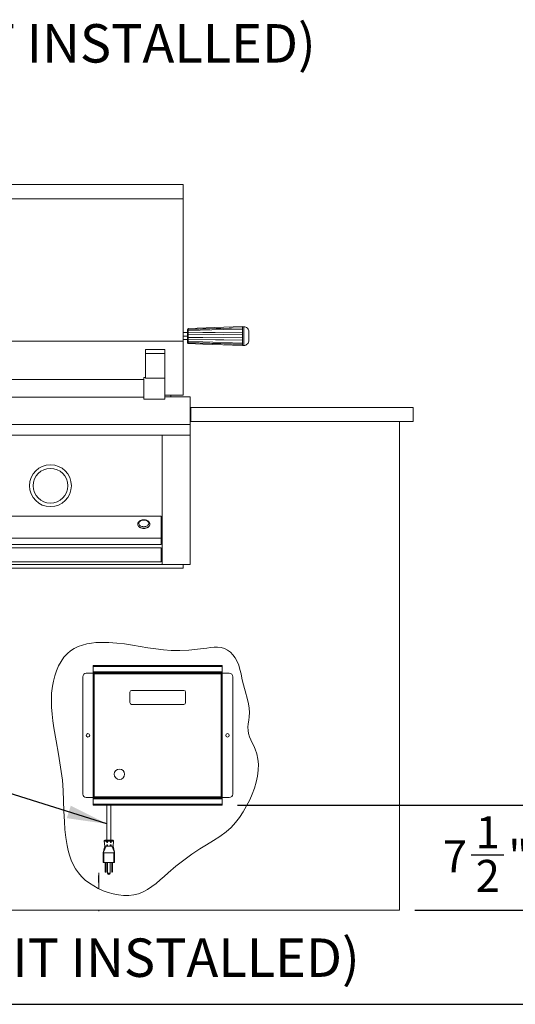
# Paper-space layout 'Sheet2' of a CAD drawing. Units: inches. Extents: x 8 to 234, y 8 to 179.
# Drawn here: x 128 to 163, y 8 to 79 of the extents above; entities that cross this region are included whole.
import ezdxf

# ---------------------------------------------------------------- set-up
doc = ezdxf.new("R2010")
doc.units = ezdxf.units.IN
doc.header["$MEASUREMENT"] = 0
doc.layers.add('DEFAULT', color=179, linetype='Continuous')
doc.styles.add('SLDTEXTSTYLE0', font='ARIALBD.TTF', dxfattribs={"width": 0.948})
doc.styles.add('SLDTEXTSTYLE1', font='ARIAL.TTF', dxfattribs={"width": 0.948})
doc.styles.get("Standard").update_dxf_attribs({"font": 'ARIAL.TTF'})
doc.dimstyles.new('SLDDIMSTYLE4', dxfattribs={"dimtxt": 2.224528, "dimasz": 2.86, "dimexe": 0, "dimexo": 0.0625, "dimgap": 0.556132, "dimtad": 0, "dimtih": 1, "dimtoh": 1, "dimdec": 6, "dimlfac": 1.571429, "dimrnd": 1e-09, "dimzin": 12, "dimdsep": 46, "dimlunit": 5, "dimtxsty": 'SLDTEXTSTYLE1', "dimsah": 1, "dimcen": 0.09, "dimadec": 0, "dimazin": 3, "dimtfac": 1, "dimtdec": 3, "dimtmove": 0, "dimatfit": 0, "dimfxl": 1, "dimfrac": 2, "dimtolj": 1, "dimtzin": 12, "dimarcsym": 0})
doc.dimstyles.new('SLDDIMSTYLE7', dxfattribs={"dimtxt": 0.18, "dimasz": 2.86, "dimexe": 0, "dimexo": 0.0625, "dimgap": 0, "dimtad": 0, "dimtih": 1, "dimtoh": 1, "dimdec": 0, "dimrnd": 1e-09, "dimzin": 0, "dimdsep": 46, "dimlunit": 5, "dimtxsty": 'Standard', "dimsah": 1, "dimcen": 0.09, "dimadec": 0, "dimazin": 0, "dimtfac": 2.86, "dimtdec": 0, "dimtofl": 0, "dimtmove": 0, "dimatfit": 3, "dimfxl": 1, "dimfrac": 2, "dimtolj": 1, "dimtzin": 0, "dimarcsym": 0})

# ---------------------------------------------------------------- blocks, each defined once
blk = doc.blocks.new('_D_28')
at = {"layer": 'DEFAULT', "color": 7, "ltscale": 22}
for p, q in [((164.485, 22.568), (164.485, 28.068)), ((143.241, 22.568), (166.135, 22.568)), ((159.968, 19.016), (162.314, 19.016)), ((155.928, 15.047), (166.135, 15.047)), ((164.485, 15.047), (164.485, 9.547))]:
    blk.add_line(p, q, dxfattribs=at)
for points in [[(164.485, 22.568), (164.925, 25.428), (164.045, 25.428)], [(164.485, 15.047), (164.045, 12.187), (164.925, 12.187)]]:
    blk.add_solid(points, dxfattribs=at)
at = {"layer": 'DEFAULT', "color": 7, "ltscale": 22, "attachment_point": 1, "style": 'SLDTEXTSTYLE1'}
for s, insert, char_height in [('1', (160.292, 21.776), 2.292), ('7', (157.945, 20.053), 2.292), ('"', (162.639, 20.053), 2.292), (' MIN.', (163.726, 20.053), 2.2917), ('2', (160.292, 18.655), 2.292)]:
    blk.add_mtext(s, dxfattribs=dict(at, insert=insert, char_height=char_height))

psp = doc.layouts.new('Sheet2')

# ---------------------------------------------------------------- linework, layer by layer
at = {"color": 7, "linetype": 'Continuous', "lineweight": 15, "ltscale": 22}
for p, q in [((139.32832998, 67.00127729), (110.32832998, 67.00127729)), ((139.32832998, 67.00127729), (139.32832998, 65.96812168)), ((139.32832998, 65.96812168), (110.32832998, 65.96812168)), ((139.32832998, 65.96812168), (139.32832998, 55.79427729)), ((139.64382998, 56.39990704), (139.32832998, 56.39990704)), ((139.70288509, 56.61897427), (143.58083785, 56.73654483)), ((139.70288509, 56.68946747), (139.70288509, 56.6327029)), ((139.70288509, 56.67381746), (139.70288549, 56.67943459)), ((139.70288509, 56.61897427), (139.70288509, 56.6327029)), ((139.70288509, 56.52854467), (139.70288509, 56.61897427)), ((139.70288509, 56.54013829), (139.70288509, 56.39152672)), ((139.70288509, 56.38496335), (143.58083785, 56.43036648)), ((139.70288509, 56.38496335), (139.70288509, 56.39152672)), ((143.58083785, 56.74512141), (143.58083785, 56.82842439)), ((143.67926305, 56.82313538), (143.58083785, 56.82313538)), ((143.58083785, 56.73654483), (143.58083785, 56.74512141)), ((143.58083785, 56.73654483), (143.58083785, 56.64531401)), ((143.58083785, 56.43446677), (143.58083785, 56.6525568)), ((143.58083785, 56.43036648), (143.58083785, 56.43446677)), ((143.58083785, 56.43036648), (143.58083785, 56.28275191)), ((144.05327879, 55.85069444), (144.05327879, 56.44911963)), ((139.32832998, 55.79427729), (126.48182998, 55.79427729)), ((139.64382998, 56.14990704), (139.32832998, 56.14990704)), ((139.64382998, 55.89990704), (139.32832998, 55.89990704)), ((139.32832998, 55.79427729), (139.32832998, 51.91251965)), ((139.70288509, 56.23864517), (139.70288509, 56.38496335)), ((139.70288509, 56.24175404), (139.70288509, 56.05806003)), ((139.70288509, 55.91485073), (139.70288509, 56.0611689)), ((143.58083785, 55.86944759), (139.70288509, 55.91485073)), ((139.70288509, 55.90828735), (139.70288509, 55.91485073)), ((139.70288509, 55.90828735), (139.70288509, 55.75967578)), ((139.70288509, 55.6808398), (139.70288509, 55.7712694)), ((143.58083785, 56.01511998), (143.58083785, 56.28469409)), ((143.58083785, 56.01706216), (143.58083785, 55.86944759)), ((143.58083785, 55.86944759), (143.58083785, 55.8653473)), ((143.58083785, 55.64725727), (143.58083785, 55.8653473)), ((136.64282998, 55.19602192), (138.01532998, 55.19602192)), ((136.64282998, 55.19602192), (136.64282998, 54.90134916)), ((138.01532998, 55.19602192), (138.01532998, 54.90134916)), ((143.58083785, 55.56326924), (139.70288509, 55.6808398)), ((139.70288509, 55.66711118), (139.70288509, 55.6808398)), ((139.70288509, 55.66711118), (139.70288509, 55.61034661)), ((139.70288549, 55.62037948), (139.70288509, 55.62599661)), ((143.58083785, 55.65450006), (143.58083785, 55.56326924)), ((143.58083785, 55.56326924), (143.58083785, 55.55469266)), ((143.58083785, 55.47138968), (143.58083785, 55.55469266)), ((143.58083785, 55.47667869), (143.67926305, 55.47667869)), ((136.64282998, 54.90134916), (136.64282998, 53.14793327)), ((136.64282998, 54.90134916), (138.01532998, 54.90134916)), ((138.01532998, 54.90134916), (138.01532998, 53.14793327)), ((136.51782998, 53.03927824), (113.13882998, 53.03927824)), ((136.64282998, 53.19577824), (136.51782998, 53.19577824)), ((136.51782998, 52.41427824), (136.51782998, 53.19577824)), ((136.64282998, 53.14793327), (138.01532998, 53.14793327)), ((138.01532998, 53.14793327), (138.01532998, 51.63277824)), ((136.51782998, 51.63277824), (136.51782998, 52.41427824)), ((113.13882998, 51.78927824), (136.51782998, 51.78927824)), ((136.51782998, 51.63277824), (138.01532998, 51.63277824)), ((139.32832998, 51.91251965), (138.01532998, 51.91251965)), ((139.82832998, 51.79692578), (138.01532998, 51.79692578)), ((138.45332998, 51.91251965), (138.45332998, 51.79692578)), ((139.82832998, 51.79692578), (139.82832998, 49.818152)), ((139.89082998, 51.04692578), (139.82832998, 51.04692578)), ((139.89082998, 50.04692578), (139.89082998, 51.04692578)), ((139.89082998, 51.04692578), (155.82832998, 51.04692578)), ((155.82832998, 51.04692578), (155.82832998, 50.04692578)), ((139.82832998, 50.04692578), (139.89082998, 50.04692578)), ((139.89082998, 50.04692578), (155.82832998, 50.04692578)), ((154.82832998, 50.04692578), (154.82832998, 15.04692578)), ((139.82832998, 49.818152), (109.82832998, 49.818152)), ((139.82832998, 49.818152), (139.82832998, 49.04692578)), ((139.82832998, 49.04692578), (109.82832998, 49.04692578)), ((137.82832998, 49.04692578), (137.82832998, 39.79692578)), ((139.82832998, 49.04692578), (139.82832998, 39.79692578)), ((137.76582998, 43.27005263), (111.89082998, 43.27005263)), ((137.76582998, 41.6946333), (137.76582998, 43.27005263)), ((136.08275911, 42.68297771), (136.08275911, 42.66842114)), ((136.94890084, 42.66842114), (136.94890084, 42.68297771)), ((137.76582998, 41.6946333), (111.89082998, 41.6946333)), ((137.76582998, 41.23205469), (137.76582998, 41.6946333)), ((137.76582998, 41.23205469), (111.89082998, 41.23205469)), ((137.76582998, 40.98442578), (111.89082998, 40.98442578)), ((137.76582998, 40.98442578), (137.76582998, 39.98442578)), ((139.32832998, 39.54692578), (110.32832998, 39.54692578)), ((137.82832998, 39.79692578), (111.82832998, 39.79692578)), ((137.76582998, 39.98442578), (126.82832998, 39.98442578)), ((139.82832998, 39.79692578), (137.82832998, 39.79692578)), ((139.32832998, 39.79692578), (139.32832998, 39.54692578)), ((142.14072998, 32.56752578), (132.89072998, 32.56752578)), ((132.89072998, 32.49692578), (132.89072998, 32.56752578)), ((142.14072998, 32.49692578), (132.89072998, 32.49692578)), ((132.89072998, 32.11912578), (132.89072998, 32.49692578)), ((133.49322998, 32.57812578), (134.00822995, 32.57812578)), ((133.52775305, 32.57875078), (133.52775305, 32.57812578)), ((133.53775552, 32.57875078), (133.53775552, 32.57812578)), ((133.56320689, 32.57812578), (133.56320689, 32.57875078)), ((133.56907574, 32.57875078), (133.56907574, 32.57812578)), ((133.59592886, 32.57812578), (133.59592886, 32.57875078)), ((133.63312549, 32.57812578), (133.63312549, 32.57875078)), ((133.71129698, 32.57812578), (133.71129698, 32.57875078)), ((133.90113073, 32.57875078), (133.90113073, 32.57812578)), ((133.92733203, 32.57875078), (133.92733203, 32.57812578)), ((133.96210213, 32.57812578), (133.96210213, 32.57875078)), ((134.38322998, 32.57812578), (134.89822995, 32.57812578)), ((134.41775305, 32.57875078), (134.41775305, 32.57812578)), ((134.42775552, 32.57875078), (134.42775552, 32.57812578)), ((134.45320689, 32.57812578), (134.45320689, 32.57875078)), ((134.45907574, 32.57875078), (134.45907574, 32.57812578)), ((134.48592886, 32.57812578), (134.48592886, 32.57875078)), ((134.52312549, 32.57812578), (134.52312549, 32.57875078)), ((134.60129698, 32.57812578), (134.60129698, 32.57875078)), ((134.79113073, 32.57875078), (134.79113073, 32.57812578)), ((134.81733203, 32.57875078), (134.81733203, 32.57812578)), ((134.85210213, 32.57812578), (134.85210213, 32.57875078)), ((142.14072998, 32.49692578), (142.14072998, 32.56752578)), ((142.14072998, 32.11912578), (142.14072998, 32.49692578)), ((132.14072998, 31.76752578), (132.14072998, 23.36752578)), ((132.89072998, 32.01752578), (132.39072998, 32.01752578)), ((142.14072998, 32.11912578), (132.89072998, 32.11912578)), ((132.89072998, 32.04852578), (132.89072998, 32.11912578)), ((142.14072998, 32.04852578), (132.89072998, 32.04852578)), ((132.89072998, 32.01752578), (132.89072998, 32.04852578)), ((132.89112998, 31.96692578), (132.89112998, 23.16812578)), ((132.96172998, 31.96692578), (132.89112998, 31.96692578)), ((132.96880104, 32.03752578), (132.96172998, 31.96692578)), ((132.96172998, 32.03752578), (132.96172998, 31.99792578)), ((132.96172998, 32.03752578), (132.96880104, 32.03752578)), ((132.96172998, 31.99792578), (132.96483484, 31.99792578)), ((132.96172998, 31.96692578), (132.96172998, 23.16812578)), ((142.06972998, 31.96692578), (132.96172998, 31.96692578)), ((142.06265891, 32.03752578), (132.96880104, 32.03752578)), ((133.06778272, 32.04852578), (133.06778272, 32.04754398)), ((133.53172998, 32.04852578), (133.53172998, 32.03752578)), ((133.68771117, 32.04852578), (133.66919691, 32.03752578)), ((133.74073108, 32.03752578), (133.73841999, 32.04852578)), ((133.85572998, 32.03752578), (133.85572998, 32.04852578)), ((134.02572998, 32.03752578), (134.02572998, 32.04852578)), ((134.36572998, 32.03752578), (134.36572998, 32.04852578)), ((134.53572998, 32.03752578), (134.53572998, 32.04852578)), ((134.65303997, 32.04852578), (134.65072887, 32.03752578)), ((134.72226304, 32.03752578), (134.70374878, 32.04852578)), ((134.85972998, 32.04852578), (134.85972998, 32.03752578)), ((136.93355076, 32.03752578), (136.93274215, 32.04852578)), ((136.98011372, 32.04852578), (136.98092233, 32.03752578)), ((137.07576935, 32.04481869), (136.99702919, 32.04481869)), ((136.99702919, 32.03752578), (136.99702919, 32.04481869)), ((137.03639927, 32.04852578), (137.03639927, 32.04481869)), ((137.07576935, 32.04481869), (137.07576935, 32.03752578)), ((137.70569061, 32.03752578), (137.70569061, 32.04481869)), ((137.78443076, 32.04481869), (137.70569061, 32.04481869)), ((137.74506068, 32.04481869), (137.74506068, 32.04852578)), ((137.78443076, 32.03752578), (137.78443076, 32.04481869)), ((137.80053762, 32.03752578), (137.80134623, 32.04852578)), ((137.8487178, 32.04852578), (137.84790919, 32.03752578)), ((138.2508736, 32.03752578), (138.25006499, 32.04852578)), ((138.29743655, 32.04852578), (138.29824517, 32.03752578)), ((138.31435202, 32.03752578), (138.31435202, 32.04481869)), ((138.39309218, 32.04481869), (138.31435202, 32.04481869)), ((138.3537221, 32.04852578), (138.3537221, 32.04481869)), ((138.39309218, 32.04481869), (138.39309218, 32.03752578)), ((139.18836777, 32.03752578), (139.18836777, 32.04481869)), ((139.26710793, 32.04481869), (139.18836777, 32.04481869)), ((139.22773785, 32.04481869), (139.22773785, 32.04852578)), ((139.26710793, 32.03752578), (139.26710793, 32.04481869)), ((139.28321479, 32.03752578), (139.2840234, 32.04852578)), ((139.33139497, 32.04852578), (139.33058636, 32.03752578)), ((139.82583923, 32.04852578), (139.83528272, 32.04298464)), ((139.83528272, 32.04366641), (139.83528272, 32.03752578)), ((139.85174382, 32.04852578), (139.84068581, 32.04645911)), ((139.97780698, 32.04207956), (139.96676302, 32.04852578)), ((139.97872998, 32.03752578), (139.97872998, 32.04106225)), ((141.31272998, 32.04700593), (141.31272998, 32.04179759)), ((141.3134466, 32.04089698), (141.31921731, 32.03752578)), ((141.31447491, 32.04852578), (141.31345118, 32.04792751)), ((141.3151057, 32.04793802), (141.31386162, 32.04700593)), ((141.45617723, 32.03919343), (141.45617723, 32.04852578)), ((141.46018534, 32.03752578), (141.45617723, 32.03987761)), ((141.82022998, 32.04852578), (141.82022998, 32.04844197)), ((141.82138482, 32.04844197), (141.82266356, 32.04745022)), ((141.96367723, 32.0458378), (141.96367723, 32.04852578)), ((142.06265891, 32.03752578), (142.06972998, 31.96692578)), ((142.06972998, 32.03752578), (142.06265891, 32.03752578)), ((142.06972998, 31.99792578), (142.06662512, 31.99792578)), ((142.06972998, 32.03752578), (142.06972998, 31.99792578)), ((142.06972998, 31.96692578), (142.06972998, 23.16812578)), ((142.06972998, 31.96692578), (142.14032998, 31.96692578)), ((142.14032998, 31.96692578), (142.14032998, 23.16812578)), ((142.14072998, 32.04852578), (142.14072998, 32.11912578)), ((142.14072998, 32.01752578), (142.14072998, 32.04852578)), ((142.64072998, 32.01752578), (142.14072998, 32.01752578)), ((142.89072998, 23.36752578), (142.89072998, 31.76752578)), ((135.51572998, 30.66303365), (135.51572998, 29.91303365)), ((139.39072998, 30.78803365), (135.64072998, 30.78803365)), ((139.51572998, 29.91303365), (139.51572998, 30.66303365)), ((135.64072998, 29.78803365), (139.39072998, 29.78803365)), ((132.39072998, 23.11752578), (132.89072998, 23.11752578)), ((132.89072998, 23.08652578), (132.89072998, 23.11752578)), ((142.14072998, 23.08652578), (132.89072998, 23.08652578)), ((132.89072998, 23.01592578), (132.89072998, 23.08652578)), ((142.14072998, 23.01592578), (132.89072998, 23.01592578)), ((132.89072998, 22.63812578), (132.89072998, 23.01592578)), ((142.14072998, 22.63812578), (132.89072998, 22.63812578)), ((132.89072998, 22.56752578), (132.89072998, 22.63812578)), ((142.14072998, 22.56752578), (132.89072998, 22.56752578)), ((132.96172998, 23.16812578), (132.89112998, 23.16812578)), ((142.06972998, 23.16812578), (132.96172998, 23.16812578)), ((132.96880104, 23.09752578), (132.96172998, 23.16812578)), ((132.96172998, 23.09752578), (132.96172998, 23.13712578)), ((132.96172998, 23.13712578), (132.96483484, 23.13712578)), ((132.96172998, 23.09752578), (132.96880104, 23.09752578)), ((142.06265891, 23.09752578), (132.96880104, 23.09752578)), ((133.1290538, 23.08652578), (133.14788422, 23.08859245)), ((133.18867723, 23.09676591), (133.18867723, 23.09752578)), ((133.57772998, 23.09752578), (133.57772998, 23.08652578)), ((133.61811655, 23.08652578), (133.61811655, 23.09752578)), ((133.65424763, 23.08652578), (133.65424763, 23.09752578)), ((133.87072998, 22.56752578), (133.87072998, 20.05869766)), ((133.98989778, 23.08652578), (133.98989778, 23.09752578)), ((134.16072998, 20.05869766), (134.16072998, 22.56752578)), ((134.21614132, 23.08652578), (134.21614132, 23.09752578)), ((134.40072998, 23.08652578), (134.40072998, 23.09752578)), ((139.81272998, 23.0929028), (139.81272998, 23.08769447)), ((139.81981345, 23.09752578), (139.81345328, 23.09380959)), ((139.81346138, 23.08676661), (139.81387355, 23.08652578)), ((139.95513276, 23.09421395), (139.96077944, 23.09752578)), ((139.95617723, 23.08652578), (139.95617723, 23.09482654)), ((141.33528272, 23.08859245), (141.33528272, 23.08652578)), ((141.37708329, 23.08652578), (141.39572998, 23.08859245)), ((141.84278272, 23.08719496), (141.84278272, 23.08652578)), ((141.896622, 23.08652578), (141.91562729, 23.08859245)), ((142.06265891, 23.09752578), (142.06972998, 23.16812578)), ((142.06972998, 23.09752578), (142.06265891, 23.09752578)), ((142.06972998, 23.13712578), (142.06662512, 23.13712578)), ((142.06972998, 23.16812578), (142.14032998, 23.16812578)), ((142.06972998, 23.09752578), (142.06972998, 23.13712578)), ((142.14072998, 23.08652578), (142.14072998, 23.11752578)), ((142.14072998, 23.11752578), (142.64072998, 23.11752578)), ((142.14072998, 23.01592578), (142.14072998, 23.08652578)), ((142.14072998, 22.63812578), (142.14072998, 23.01592578)), ((142.14072998, 22.56752578), (142.14072998, 22.63812578)), ((134.34815697, 20.00433987), (133.68330298, 20.00433987)), ((133.71572999, 19.63369747), (133.68330298, 20.00433987)), ((134.34815697, 20.00433987), (134.31572996, 19.63369749)), ((133.60572998, 18.45869766), (133.60572998, 19.15869766)), ((133.62244816, 19.19794131), (133.80808466, 19.63369766)), ((133.65572998, 18.45869766), (133.65572998, 19.15869766)), ((134.37572998, 19.15869766), (133.65572998, 19.15869766)), ((134.40901179, 19.19794131), (134.22337536, 19.63369754)), ((134.37572998, 18.45869766), (134.37572998, 19.15869766)), ((134.42572998, 19.15869766), (134.40259252, 19.25461686)), ((134.42572998, 18.45869766), (134.42572998, 19.15869766)), ((133.65572998, 18.45869766), (133.60572998, 18.45869766)), ((134.37572998, 18.45869766), (133.65572998, 18.45869766)), ((133.75072998, 18.45869766), (133.75072998, 17.83369766)), ((133.81072998, 17.83369766), (133.81072998, 18.45869766)), ((133.92322998, 18.45869766), (133.92322998, 17.70119766)), ((134.10822998, 17.70119766), (134.10822998, 18.45869766)), ((134.22072998, 18.45869766), (134.22072998, 17.83369766)), ((134.28072998, 17.83369766), (134.28072998, 18.45869766)), ((134.42572998, 18.45869766), (134.37572998, 18.45869766)), ((133.28487552, 17.72648457), (133.29787552, 17.72648457)), ((133.28487552, 17.72648457), (133.28487552, 17.25276867)), ((133.29787552, 17.72648457), (133.29787552, 17.25276867)), ((133.75072998, 17.83369766), (133.81072998, 17.83369766)), ((133.75072998, 17.83369766), (133.75072998, 17.80869766)), ((133.75072998, 17.80869766), (133.77572998, 17.78369766)), ((133.78572998, 17.78369766), (133.77572998, 17.78369766)), ((133.81072998, 17.80869766), (133.78572998, 17.78369766)), ((133.81072998, 17.80869766), (133.81072998, 17.83369766)), ((133.92322998, 17.70119766), (134.01572998, 17.70119766)), ((134.01572998, 17.70119766), (134.10822998, 17.70119766)), ((134.01572998, 17.60869766), (134.01572998, 17.70119766)), ((134.22072998, 17.83369766), (134.28072998, 17.83369766)), ((134.22072998, 17.83369766), (134.22072998, 17.80869766)), ((134.24572998, 17.78369766), (134.22072998, 17.80869766)), ((134.24572998, 17.78369766), (134.25572998, 17.78369766)), ((134.28072998, 17.80869766), (134.25572998, 17.78369766)), ((134.28072998, 17.80869766), (134.28072998, 17.83369766)), ((133.28487552, 17.54148457), (133.27987552, 17.54148457)), ((133.27987552, 17.54148457), (133.27987552, 17.04148457)), ((133.27987552, 17.04148457), (133.28487552, 17.04148457)), ((133.28487552, 17.25276867), (133.29787552, 17.25276867)), ((133.28487552, 17.25276867), (133.28487552, 16.59460506)), ((133.30287552, 17.54148457), (133.29787552, 17.54148457)), ((133.29787552, 17.25276867), (133.29787552, 16.58872174)), ((133.29787552, 17.04148457), (133.30287552, 17.04148457)), ((133.30287552, 17.54148457), (133.30287552, 17.04148457)), ((94.82832998, 15.04692578), (154.82832998, 15.04692578)), ((133.28487552, 15.04692578), (133.28487552, 14.97648457)), ((133.28487552, 14.97648457), (133.29787552, 14.97648457)), ((133.29787552, 15.04692578), (133.29787552, 14.97648457))]:
    psp.add_line(p, q, dxfattribs=at)
at = {"color": 8, "linetype": 'Continuous', "lineweight": 15, "ltscale": 22}
for p, q in [((143.67926305, 56.82313538), (143.67926305, 55.47667869)), ((132.91249584, 32.01752578), (132.89072998, 32.01752578)), ((139.84068581, 32.04645911), (139.8374262, 32.04852578)), ((141.44939561, 32.04645911), (141.45257359, 32.04852578)), ((141.90880476, 32.04645911), (141.90913489, 32.04852578)), ((142.14072998, 32.01752578), (142.11896411, 32.01752578)), ((132.91249584, 23.11752578), (132.89072998, 23.11752578)), ((133.14788422, 23.08859245), (133.1490481, 23.08652578)), ((134.33380947, 23.08652578), (134.33380947, 23.09752578)), ((141.39572998, 23.08859245), (141.39572998, 23.08652578)), ((141.91562729, 23.08859245), (141.91636143, 23.08652578)), ((142.14072998, 23.11752578), (142.11896411, 23.11752578)), ((133.85483752, 19.93211886), (133.9090606, 19.94375322)), ((134.1223642, 19.94376077), (134.17662243, 19.93211883)), ((133.86284195, 19.70883633), (133.91705676, 19.72046892)), ((134.11436619, 19.72047686), (134.168618, 19.7088363))]:
    psp.add_line(p, q, dxfattribs=at)
at = {"color": 7, "linetype": 'Continuous', "lineweight": 30, "ltscale": 22}
psp.add_line((8.25, 8.31706854), (233.75, 8.31706854), dxfattribs=at)
at = {"color": 7, "linetype": 'Continuous', "lineweight": 15, "ltscale": 22, "flags": 128}
for points in [[(143.58083785, 56.82842439), (142.26238912, 56.78123733), (139.70288509, 56.68946747)], [(139.70288509, 56.6327029), (140.75536079, 56.66326081), (143.58083785, 56.74512141)], [(143.58083785, 56.6525568), (142.26238912, 56.61437783), (139.70288509, 56.54013829)], [(139.70288509, 56.39152672), (140.75536079, 56.40320337), (143.58083785, 56.43446677)], [(143.58083785, 56.28469409), (142.26238912, 56.27010627), (139.70288509, 56.24175404)], [(139.70288509, 56.05806003), (140.75536079, 56.04639534), (143.58083785, 56.01511998)], [(143.58083785, 55.8653473), (142.26238912, 55.87992269), (139.70288509, 55.90828735)], [(139.70288509, 55.75967578), (140.75536079, 55.72912526), (143.58083785, 55.64725727)], [(143.58083785, 55.55469266), (142.26238912, 55.59286395), (139.70288509, 55.66711118)], [(139.70288509, 55.61034661), (140.75536079, 55.57257952), (143.58083785, 55.47138968)], [(136.08275911, 42.66842114), (136.08667851, 42.62947768), (136.10395511, 42.5787698), (136.13446971, 42.53094339), (136.17724154, 42.48753563), (136.23089588, 42.44994168), (136.29370824, 42.41936983), (136.36365978, 42.39680271), (136.43850219, 42.38296562), (136.51582998, 42.3783033)], [(136.51582998, 42.50584805), (136.58690262, 42.51068974), (136.65506554, 42.52501657), (136.71752814, 42.54824201), (136.77173319, 42.5794152), (136.81546154, 42.61725991), (136.84692293, 42.66022678), (136.86482934, 42.70655673), (136.86844768, 42.75435301), (136.8576298, 42.80165884), (136.8328186, 42.84653751), (136.79502985, 42.88715168), (136.74581062, 42.9218386), (136.68717596, 42.94917818), (136.62152637, 42.96805115), (136.55154956, 42.97768484), (136.48011039, 42.97768484), (136.41013358, 42.96805115), (136.34448399, 42.94917818), (136.28584933, 42.9218386), (136.2366301, 42.88715168), (136.19884135, 42.84653751), (136.17403015, 42.80165884), (136.16321227, 42.75435301), (136.16683061, 42.70655673), (136.18473702, 42.66022678), (136.21619841, 42.61725991), (136.25992676, 42.5794152), (136.31413181, 42.54824201), (136.37659441, 42.52501657), (136.44475733, 42.51068974), (136.51582998, 42.50584805)], [(136.51582998, 42.3783033), (136.59315776, 42.38296562), (136.66800018, 42.39680271), (136.73795171, 42.41936983), (136.80076407, 42.44994168), (136.85441841, 42.48753563), (136.89719024, 42.53094339), (136.92770484, 42.5787698), (136.94498145, 42.62947768), (136.94890084, 42.66842114)], [(143.98625941, 27.92028612), (144.02652174, 27.69362189), (144.09614669, 27.47090517), (144.18628881, 27.25068224), (144.28810265, 27.03149941), (144.39274276, 26.81190294), (144.49136368, 26.59043913), (144.61453696, 26.23548849), (144.69122887, 25.87170186), (144.72492793, 25.50114885), (144.71585165, 25.07455823), (144.66172708, 24.6451119), (144.56812304, 24.21593854), (144.44060833, 23.7901668), (144.28475175, 23.37092535), (144.1061221, 22.96134284), (143.88572577, 22.51792696), (143.64609403, 22.09451462), (143.38382701, 21.69461467), (143.0951973, 21.32171009), (142.77647749, 20.97928385), (142.42493011, 20.66987217), (141.97564356, 20.34061284), (141.50217413, 20.03648159), (141.01892334, 19.74357045), (140.54025346, 19.44800187), (139.95066904, 19.05355418), (139.3796877, 18.63597033), (138.82174173, 18.19385801), (138.27126345, 17.72582491), (137.98377457, 17.47105675), (137.6943393, 17.21649778), (137.4004136, 16.9702132), (137.09945338, 16.7402683), (136.78891456, 16.53472841), (136.46625307, 16.36165884), (136.13789329, 16.23198744), (135.79406664, 16.14691937), (135.43745338, 16.10567619), (135.07213016, 16.10519484), (134.70217452, 16.14241085), (134.33166397, 16.21425973), (133.96467606, 16.317677), (133.6052883, 16.44959819), (133.25757823, 16.60695879), (132.92559665, 16.78683971), (132.61301962, 16.98835996), (132.32324713, 17.21214027), (132.0596727, 17.4588363), (131.82568976, 17.72910364), (131.62807909, 18.01544132), (131.45910984, 18.32170244), (131.31631843, 18.64493494), (131.19724126, 18.98218676), (131.09941473, 19.33050581), (131.02037523, 19.68694003), (130.92820225, 20.25634647), (130.86678745, 20.82710076), (130.82732352, 21.39213623), (130.79575179, 22.14073772), (130.77226903, 22.88250087), (130.7390943, 23.62013997), (130.67880088, 24.35633632), (130.55614368, 25.29352144), (130.40004683, 26.23129213), (130.23124465, 27.16990166), (130.07049812, 28.10960728), (129.99766709, 28.60253513), (129.93960354, 29.09645174), (129.90210129, 29.59181479), (129.89095415, 30.08908196), (129.91195594, 30.58871093), (129.97090049, 31.09115937), (130.04127031, 31.46020749), (130.1368449, 31.82851754), (130.25891914, 32.18975321), (130.40873992, 32.53725396), (130.58755415, 32.86435922), (130.79660873, 33.16440843), (131.03715055, 33.43074105), (131.27443404, 33.6308882), (131.53663435, 33.79713691), (131.82037568, 33.93136978), (132.1216175, 34.03647093), (132.43631927, 34.11532444), (132.76044046, 34.17081442), (133.08994053, 34.20582496), (133.42077896, 34.22324017), (134.00564127, 34.21915398), (134.57751145, 34.17916026), (135.14077824, 34.1121744), (135.69998863, 34.02706777), (136.25968954, 33.9327118), (136.81304629, 33.83970493), (137.36885519, 33.75519509), (137.92501058, 33.68802336), (138.47940687, 33.64703076), (139.10636595, 33.63988515), (139.73527805, 33.67076281), (140.37280375, 33.73303377), (141.02537893, 33.81952959), (141.28949729, 33.85315197), (141.55154262, 33.87484913), (141.80846651, 33.8758685), (142.05722054, 33.84745749), (142.29475628, 33.78086353), (142.51796012, 33.66890298), (142.72325793, 33.51547309), (142.90687723, 33.32924308), (143.06504479, 33.11890082), (143.1940958, 32.89307315), (143.31673169, 32.596883), (143.4082971, 32.29130592), (143.48290496, 31.9813258), (143.55168304, 31.67047055), (143.61985315, 31.35938742), (143.76939559, 30.7488549), (143.94301055, 30.13910196), (144.01804879, 29.83292201), (144.07111558, 29.52479798), (144.09161694, 29.21392355), (144.07171866, 28.89978537), (144.03774049, 28.6519416), (144.00283117, 28.40498268), (143.98100078, 28.16055029), (143.98625941, 27.92028612)]]:
    psp.add_lwpolyline(points, dxfattribs=at)
at = {"color": 8, "linetype": 'Continuous', "lineweight": 15, "ltscale": 22, "flags": 128}
for points in [[(136.51582998, 42.39285988), (136.43850219, 42.39752219), (136.36365978, 42.41135928), (136.29370824, 42.43392641), (136.23089588, 42.46449825), (136.17724154, 42.5020922), (136.13446971, 42.54549996), (136.10395511, 42.59332637), (136.08667851, 42.64403425), (136.08276127, 42.68389372)], [(136.94886229, 42.68684868), (136.94498145, 42.64403425), (136.92770484, 42.59332637), (136.89719024, 42.54549996), (136.85441841, 42.5020922), (136.80076407, 42.46449825), (136.73795171, 42.43392641), (136.66800018, 42.41135928), (136.59315776, 42.39752219), (136.51582998, 42.39285988)]]:
    psp.add_lwpolyline(points, dxfattribs=at)
at = {"color": 7, "linetype": 'Continuous', "lineweight": 15, "ltscale": 484}
for centre, radius in [((129.82832998, 45.44092578), 1.5), ((129.82832998, 45.44092578), 1.24303807), ((132.51572998, 27.56752578), 0.125), ((142.51572998, 27.56752578), 0.125), ((134.76676676, 24.78584442), 0.375)]:
    psp.add_circle(centre, radius, dxfattribs=at)
for centre, radius, start, end in [((139.70288509, 56.62037948), 0.05905512, 90.0186800098, 180), ((143.67926305, 56.44911963), 0.37401575, 359.9999995542, 89.9999999999), ((143.67926305, 55.85069444), 0.37401575, 270.0000000001, 0.0000004458), ((139.70288509, 55.67943459), 0.05905512, 180, 270.0190606348), ((133.49322998, 32.55812578), 0.02, 90, 151.9657034651), ((134.00822998, 32.55812578), 0.02, 28.0342965348, 90), ((134.38322998, 32.55812578), 0.02, 90, 151.9657034651), ((134.89822998, 32.55812578), 0.02, 28.0342965349, 90), ((132.39072998, 31.76752578), 0.25, 90, 179.9999999999), ((132.96172998, 31.96692578), 0.0706, 90, 180), ((132.96172998, 31.96692578), 0.031, 89.9999999999, 180), ((142.06972998, 31.96692578), 0.0706, 0, 90), ((142.06972998, 31.96692578), 0.031, 0, 90), ((142.64072998, 31.76752578), 0.25, 0, 90), ((135.64072998, 30.66303365), 0.125, 90, 180), ((139.39072998, 30.66303365), 0.125, 0, 90), ((135.64072998, 29.91303365), 0.125, 180, 270), ((139.39072998, 29.91303365), 0.125, 270, 0), ((132.39072998, 23.36752578), 0.25, 180, 270), ((142.64072998, 23.36752578), 0.25, 270, 0.0000000001), ((132.96172998, 23.16812578), 0.0706, 180, 270), ((132.96172998, 23.16812578), 0.031, 180, 270.0000000001), ((142.06972998, 23.16812578), 0.031, 270, 0), ((142.06972998, 23.16812578), 0.0706, 270, 0), ((133.73311272, 20.00869766), 0.05, 90, 185), ((134.29834723, 20.00869766), 0.05, 355, 90), ((134.01572998, 17.70119766), 0.0925, 180, 270), ((134.01572998, 17.70119766), 0.0925, 270, 0)]:
    psp.add_arc(centre, radius, start, end, dxfattribs=at)
at = {"color": 7, "linetype": 'Continuous', "lineweight": 15, "ltscale": 22}
for points, knots in [([(139.64382998, 56.62037947), (139.64382998, 56.61885313), (139.64382998, 56.61570904), (139.64382998, 56.58953357), (139.64382998, 56.54612975), (139.64382998, 56.48493498), (139.64382998, 56.40971585), (139.64382998, 56.32539365), (139.64382998, 56.23771073), (139.64382998, 56.14990704), (139.64382998, 56.06210334), (139.64382998, 55.97442042), (139.64382998, 55.89009822), (139.64382998, 55.81487909), (139.64382998, 55.75368432), (139.64382998, 55.7102805), (139.64382998, 55.68410503), (139.64382998, 55.68096094), (139.64382998, 55.6794346)], [0, 0, 0, 0, 0.0582580162, 0.1200056649, 0.1843204069, 0.25, 0.3156795931, 0.3799943351, 0.4417419838, 0.5, 0.5582580162, 0.6200056649, 0.6843204069, 0.75, 0.8156795931, 0.8799943351, 0.9417419838, 1, 1, 1, 1]), ([(136.94727167, 42.68774327), (136.94743859, 42.69632179), (136.94795802, 42.72301682), (136.93549299, 42.76693563), (136.91141941, 42.8171397), (136.87591048, 42.86317418), (136.83043157, 42.90424952), (136.77559969, 42.93931869), (136.71292114, 42.96726232), (136.6443262, 42.98715346), (136.57196686, 42.9984078), (136.49795991, 43.00074093), (136.42434174, 42.99407388), (136.35309618, 42.97847951), (136.28616204, 42.9541554), (136.22545065, 42.92142197), (136.17302636, 42.88082747), (136.1307859, 42.83336643), (136.10120898, 42.78068839), (136.08477799, 42.73007486), (136.08426059, 42.69753357), (136.08404719, 42.68411139)], [0, 0, 0, 0, 0.0242934091, 0.0755973228, 0.1269302806, 0.1791972671, 0.2328527351, 0.2877923491, 0.3435446397, 0.3996152789, 0.4557116584, 0.5118178119, 0.5680119872, 0.6243803716, 0.6810268678, 0.7380138085, 0.795219191, 0.852115811, 0.9079285637, 0.962023673, 1, 1, 1, 1]), ([(133.06896366, 32.04823671), (133.06517529, 32.04601136), (133.05908672, 32.04243483), (133.05297996, 32.03887184), (133.05067289, 32.03752578)], [0, 0, 0, 0, 0.622210103, 1, 1, 1, 1]), ([(133.17701658, 32.04852578), (133.16995464, 32.04780983), (133.15397514, 32.04618981), (133.12280195, 32.04384928), (133.09130752, 32.0413464), (133.06832713, 32.0390321), (133.06115111, 32.03786327), (133.05907909, 32.03752578)], [0, 0, 0, 0, 0.1869891054, 0.4231121078, 0.6592351103, 0.9016069692, 1, 1, 1, 1]), ([(133.20948524, 32.04855405), (133.2078516, 32.04781378), (133.20426487, 32.04618848), (133.18436495, 32.04399839), (133.15619786, 32.04115361), (133.12883041, 32.03912749), (133.1140163, 32.03790075), (133.1094881, 32.03752578)], [0, 0, 0, 0, 0.1927592702, 0.4232114853, 0.6632299171, 0.8970601688, 1, 1, 1, 1]), ([(133.19164101, 32.03752578), (133.19410368, 32.03897177), (133.20038391, 32.0426593), (133.20666982, 32.04632851), (133.21049083, 32.04855891)], [0, 0, 0, 0, 0.3921307142, 1, 1, 1, 1]), ([(139.84068581, 32.04645911), (139.83749673, 32.04563126), (139.83401435, 32.04472726), (139.83554453, 32.04374882), (139.83567341, 32.04366641)], [0, 0, 0, 0, 0.91577412586, 1, 1, 1, 1]), ([(139.93559735, 32.04852578), (139.93085995, 32.04784086), (139.9199728, 32.04626682), (139.89761668, 32.04373469), (139.87418281, 32.04139789), (139.85653541, 32.03908512), (139.85039677, 32.03787541), (139.84862261, 32.03752578)], [0, 0, 0, 0, 0.1852825364, 0.4258023755, 0.6586887415, 0.9013554668, 1, 1, 1, 1]), ([(139.97648144, 32.04206748), (139.97732212, 32.0418174), (139.98105919, 32.04070571), (139.9774541, 32.03902898), (139.96873781, 32.03786257), (139.96622105, 32.03752578)], [0, 0, 0, 0, 0.171117655, 0.7606671093, 1, 1, 1, 1]), ([(141.3524231, 32.04852578), (141.34510815, 32.04779453), (141.32893263, 32.04617751), (141.31544978, 32.04401019), (141.31008235, 32.04196133), (141.31371992, 32.04099733), (141.31408577, 32.04090037)], [0, 0, 0, 0, 0.2767054123, 0.6118779767, 0.9609637656, 1, 1, 1, 1]), ([(141.44939561, 32.04645911), (141.44497725, 32.04562915), (141.43602222, 32.043947), (141.41451508, 32.04110447), (141.39465738, 32.03921662), (141.38395067, 32.03793168), (141.38056855, 32.03752578)], [0, 0, 0, 0, 0.2884194652, 0.584561647, 0.8687682123, 1, 1, 1, 1]), ([(141.82108058, 32.04744196), (141.82490421, 32.04521306), (141.83056226, 32.04191483), (141.83621129, 32.03860038), (141.8380428, 32.03752578)], [0, 0, 0, 0, 0.6757850583, 1, 1, 1, 1]), ([(141.90880476, 32.04645911), (141.90091162, 32.04562873), (141.88491398, 32.04394574), (141.86350473, 32.04110958), (141.84884563, 32.03876754), (141.84200882, 32.03672632), (141.84336816, 32.03562772), (141.84362377, 32.03542113)], [0, 0, 0, 0, 0.2344363547, 0.4751499747, 0.7061619527, 0.9447459658, 1, 1, 1, 1]), ([(141.96283618, 32.0458378), (141.96264007, 32.04513589), (141.96219684, 32.0435495), (141.95061473, 32.04139896), (141.93612323, 32.03908503), (141.92507941, 32.03787539), (141.92188756, 32.03752578)], [0, 0, 0, 0, 0.2434964495, 0.5503234986, 0.8700361402, 1, 1, 1, 1]), ([(141.97898691, 32.03752578), (141.97727655, 32.03852415), (141.97216783, 32.04150622), (141.96706901, 32.04450361), (141.96367723, 32.0464975)], [0, 0, 0, 0, 0.3347906074, 1, 1, 1, 1]), ([(133.04764146, 23.09752578), (133.05088002, 23.09563989), (133.05716584, 23.09197951), (133.06344109, 23.08830643), (133.06648323, 23.08652578)], [0, 0, 0, 0, 0.5152165006, 1, 1, 1, 1]), ([(133.0684292, 23.08634924), (133.06881015, 23.08709249), (133.06964672, 23.08872462), (133.0819365, 23.09131667), (133.10097452, 23.09365373), (133.11999312, 23.09596643), (133.13114559, 23.09717615), (133.13436883, 23.09752578)], [0, 0, 0, 0, 0.197976088, 0.4347485532, 0.6640064771, 0.9028923793, 1, 1, 1, 1]), ([(133.14788422, 23.08859245), (133.15506487, 23.08942186), (133.16961844, 23.0911029), (133.18335291, 23.09395382), (133.18965616, 23.09559869), (133.18823626, 23.09661833), (133.18803076, 23.09676591)], [0, 0, 0, 0, 0.31457193034, 0.63756683531, 0.94754386064, 1, 1, 1, 1]), ([(133.20723839, 23.08652578), (133.20449619, 23.08812607), (133.19830253, 23.09174055), (133.1921216, 23.09537036), (133.18867723, 23.0973931)], [0, 0, 0, 0, 0.4427424529, 1, 1, 1, 1]), ([(139.81490823, 23.08676175), (139.81391939, 23.08739777), (139.81152589, 23.08893727), (139.82252952, 23.09120172), (139.84422777, 23.09370531), (139.86837008, 23.09601944), (139.88393761, 23.09718829), (139.88843261, 23.09752578)], [0, 0, 0, 0, 0.16974850934, 0.41087870335, 0.65200889735, 0.89952046024, 1, 1, 1, 1]), ([(139.81422952, 23.0929028), (139.81384075, 23.09322397), (139.81236099, 23.09444641), (139.81943086, 23.09592434), (139.83017192, 23.09715087), (139.83345511, 23.09752578)], [0, 0, 0, 0, 0.1983493057, 0.7549610509, 1, 1, 1, 1]), ([(139.90888748, 23.08652578), (139.91489757, 23.08721021), (139.92870952, 23.08878313), (139.9445507, 23.09132551), (139.95407742, 23.09299524), (139.95436733, 23.09406447), (139.95441619, 23.09424465)], [0, 0, 0, 0, 0.26248090216, 0.60321384771, 0.93313281714, 1, 1, 1, 1]), ([(141.31888452, 23.09752578), (141.32096466, 23.09631198), (141.32643872, 23.09311774), (141.33189797, 23.08990954), (141.33528272, 23.08792045)], [0, 0, 0, 0, 0.3799982269, 1, 1, 1, 1]), ([(141.33528272, 23.08859245), (141.33620103, 23.08950855), (141.33800849, 23.09131169), (141.35209872, 23.09365514), (141.36786011, 23.09596631), (141.37909841, 23.09717612), (141.38234647, 23.09752578)], [0, 0, 0, 0, 0.2952187107, 0.5810679484, 0.8789217887, 1, 1, 1, 1]), ([(141.39572998, 23.08859245), (141.40361128, 23.08942241), (141.41958491, 23.09110456), (141.43921976, 23.09394708), (141.4514302, 23.09583493), (141.45306583, 23.09711988), (141.4535825, 23.09752578)], [0, 0, 0, 0, 0.2884194653, 0.584561647, 0.8687682124, 1, 1, 1, 1]), ([(141.47795197, 23.08693688), (141.47412868, 23.08916765), (141.46809325, 23.09268911), (141.46206405, 23.0962285), (141.4598542, 23.09752578)], [0, 0, 0, 0, 0.63347563481, 1, 1, 1, 1]), ([(141.82400419, 23.09752578), (141.82681199, 23.0958889), (141.83307902, 23.09223537), (141.83933151, 23.08856962), (141.84278272, 23.08654622)], [0, 0, 0, 0, 0.4480263129, 1, 1, 1, 1]), ([(141.84396546, 23.08719496), (141.84375679, 23.08765865), (141.84314751, 23.08901249), (141.85231081, 23.0913178), (141.86926243, 23.09365341), (141.88738996, 23.09596646), (141.89871366, 23.09717616), (141.90198639, 23.09752578)], [0, 0, 0, 0, 0.1332848118, 0.3891553521, 0.6369052281, 0.8950596753, 1, 1, 1, 1]), ([(141.91562729, 23.08859245), (141.92315677, 23.08942246), (141.93841734, 23.09110471), (141.95477662, 23.09394651), (141.96348299, 23.09586149), (141.96274032, 23.09717638), (141.96249449, 23.09761163)], [0, 0, 0, 0, 0.285735671, 0.5791221972, 0.86068417, 1, 1, 1, 1]), ([(141.98370386, 23.08652578), (141.98049013, 23.08840198), (141.97422268, 23.09206096), (141.96796543, 23.09573544), (141.96491667, 23.09752578)], [0, 0, 0, 0, 0.5127645252, 1, 1, 1, 1]), ([(134.29834723, 20.05869766), (134.29457203, 20.05869766), (134.28876458, 20.05869766), (134.25352289, 20.05869766), (134.2170478, 20.05869766), (134.17177062, 20.05869766), (134.10597278, 20.05869766), (134.01572998, 20.05869766), (133.92548718, 20.05869766), (133.85968933, 20.05869766), (133.81441215, 20.05869766), (133.77793706, 20.05869766), (133.74269537, 20.05869766), (133.73688792, 20.05869766), (133.73311272, 20.05869766)], [0, 0, 0, 0, 0.1197284222, 0.1841803301, 0.25, 0.3158196699, 0.3802715778, 0.5, 0.6197284222, 0.6841803301, 0.75, 0.8158196699, 0.8802715778, 1, 1, 1, 1]), ([(133.85483752, 19.93211889), (133.85501265, 19.93560772), (133.85536289, 19.942585), (133.85973342, 19.95184403), (133.86648738, 19.9588897), (133.87522571, 19.96292896), (133.88491993, 19.96350506), (133.89448962, 19.96057475), (133.9028531, 19.95446385), (133.90897931, 19.94582922), (133.91151324, 19.93788031), (133.91182846, 19.93325537), (133.91190592, 19.93211883)], [0, 0, 0, 0, 0.1070444477, 0.2140769669, 0.3214164324, 0.4289499247, 0.5361529781, 0.6430173291, 0.7500533311, 0.8575084538, 0.9649841272, 1, 1, 1, 1]), ([(133.91190592, 19.93211883), (133.91170329, 19.92862444), (133.91129805, 19.92163605), (133.90654566, 19.91229555), (133.89936705, 19.90515843), (133.89032248, 19.90105234), (133.88058179, 19.90046507), (133.87124282, 19.90344327), (133.86328745, 19.90963985), (133.85756707, 19.9183606), (133.85521554, 19.92635064), (133.85491217, 19.93097987), (133.85483752, 19.93211889)], [0, 0, 0, 0, 0.1070319539, 0.2140521642, 0.3213793249, 0.428916597, 0.5361193181, 0.6429686659, 0.7499974899, 0.8574579894, 0.9649277476, 1, 1, 1, 1]), ([(133.86284195, 19.70883635), (133.86301598, 19.71232385), (133.86336402, 19.71929839), (133.86771918, 19.72855249), (133.87445642, 19.73559629), (133.88318383, 19.73963629), (133.89287515, 19.74021475), (133.90244902, 19.73729075), (133.91082487, 19.73118975), (133.91696824, 19.72256306), (133.91951529, 19.7146101), (133.91983218, 19.70997866), (133.91991035, 19.7088363)], [0, 0, 0, 0, 0.107001692, 0.2139898821, 0.3213253042, 0.4288799711, 0.5360611289, 0.6428596834, 0.7498512828, 0.8573164475, 0.9648066461, 1, 1, 1, 1]), ([(134.11154961, 19.70883636), (134.1120033, 19.71232385), (134.11291064, 19.7192984), (134.11833737, 19.7285525), (134.12603165, 19.73559629), (134.13537392, 19.73963629), (134.14515637, 19.74021475), (134.15427735, 19.73729075), (134.16178303, 19.73118974), (134.16687442, 19.72256305), (134.1686534, 19.71461009), (134.16862501, 19.70997866), (134.168618, 19.7088363)], [0, 0, 0, 0, 0.1070017026, 0.2139899033, 0.3213253362, 0.4288800133, 0.5360611809, 0.6428597455, 0.7498513556, 0.8573165309, 0.9648067395, 1, 1, 1, 1]), ([(134.17662243, 19.93211883), (134.17619711, 19.92862444), (134.17534651, 19.92163605), (134.17031245, 19.91229555), (134.16305556, 19.90515843), (134.15402985, 19.90105234), (134.1442949, 19.90046507), (134.13493452, 19.90344327), (134.12700748, 19.90963985), (134.12149896, 19.9183606), (134.11953389, 19.92635064), (134.11955006, 19.93097987), (134.11955403, 19.93211888)], [0, 0, 0, 0, 0.1070319669, 0.2140521902, 0.321379364, 0.4289166493, 0.5361193834, 0.6429687442, 0.7499975812, 0.8574580938, 0.9649278651, 1, 1, 1, 1]), ([(134.11955403, 19.93211888), (134.120007, 19.93560771), (134.12091289, 19.94258498), (134.12633067, 19.95184402), (134.13401463, 19.95888969), (134.14334815, 19.96292895), (134.15313017, 19.96350506), (134.16226066, 19.96057476), (134.16977892, 19.95446385), (134.174879, 19.94582923), (134.17665797, 19.93788032), (134.17662944, 19.93325537), (134.17662243, 19.93211883)], [0, 0, 0, 0, 0.1070444342, 0.21407694, 0.3214163919, 0.4289498712, 0.5361529121, 0.6430172502, 0.7500532387, 0.857508348, 0.9649840086, 1, 1, 1, 1]), ([(133.7163944, 19.63654766), (133.70899957, 19.60461155), (133.69368105, 19.53845535), (133.66985155, 19.43558408), (133.64552364, 19.33050844), (133.62589319, 19.2452117), (133.61256428, 19.18733078), (133.60794287, 19.16797866), (133.60572669, 19.15869844)], [0, 0, 0, 0, 0.1934382706, 0.4007106558, 0.6215067925, 0.8259200278, 0.9165206712, 1, 1, 1, 1]), ([(133.62244816, 19.19794131), (133.6187141, 19.189523), (133.61358506, 19.17795974), (133.60852444, 19.16573369), (133.60616323, 19.15982388), (133.60585577, 19.15902466), (133.60572998, 19.15869766)], [0, 0, 0, 0, 0.49711417463, 0.68282818107, 0.87022989638, 1, 1, 1, 1]), ([(133.62244816, 19.19794131), (133.62556787, 19.190655), (133.6302654, 19.17968357), (133.63915969, 19.16745715), (133.64592324, 19.16156281), (133.65151722, 19.15901169), (133.65455683, 19.15878511), (133.65572998, 19.15869766)], [0, 0, 0, 0, 0.4472170487, 0.6733998758, 0.8361550898, 0.9367637368, 1, 1, 1, 1]), ([(133.80808466, 19.63369766), (133.78609295, 19.63368932), (133.74210979, 19.63367265), (133.71822938, 19.63367952), (133.7162795, 19.6336829), (133.71573118, 19.63368385)], [0, 0, 0, 0, 0.418199523, 0.8363941341, 1, 1, 1, 1]), ([(134.22337531, 19.63369766), (134.19673589, 19.6336986), (134.14345686, 19.63370049), (134.04277805, 19.63367514), (133.94109156, 19.63369378), (133.8608161, 19.63369812), (133.82170167, 19.63369778), (133.80808466, 19.63369766)], [0, 0, 0, 0, 0.2205738853, 0.4411492951, 0.6617083157, 0.8822295671, 1, 1, 1, 1]), ([(133.91991035, 19.7088363), (133.91970707, 19.70534295), (133.91930054, 19.69835668), (133.91453935, 19.68901603), (133.90735051, 19.68187494), (133.89829725, 19.67776367), (133.88855631, 19.67717314), (133.87922752, 19.68014779), (133.87128547, 19.6863396), (133.86557393, 19.69505779), (133.86322136, 19.70305487), (133.8629171, 19.7076911), (133.86284195, 19.70883635)], [0, 0, 0, 0, 0.1069866905, 0.2139601021, 0.3212807302, 0.4288399912, 0.5360208287, 0.6428014084, 0.7497843692, 0.8572560256, 0.9647392127, 1, 1, 1, 1]), ([(134.168618, 19.7088363), (134.16819373, 19.70534295), (134.16734523, 19.69835668), (134.16232676, 19.68901603), (134.15508699, 19.68187494), (134.14607247, 19.67776367), (134.13634035, 19.67717314), (134.12697527, 19.68014779), (134.11903498, 19.6863396), (134.11350865, 19.69505779), (134.11153076, 19.70305487), (134.11154587, 19.70769111), (134.11154961, 19.70883636)], [0, 0, 0, 0, 0.1069866802, 0.2139600816, 0.3212806994, 0.4288399501, 0.5360207773, 0.6428013468, 0.7497842973, 0.8572559434, 0.9647391202, 1, 1, 1, 1]), ([(134.31572877, 19.63368385), (134.31238526, 19.63369114), (134.30569832, 19.63370572), (134.26479992, 19.63367295), (134.23247465, 19.63369223), (134.22337531, 19.63369766)], [0, 0, 0, 0, 0.41810457501, 0.83620058957, 1, 1, 1, 1]), ([(134.42362222, 19.16629207), (134.41971392, 19.17811647), (134.41389428, 19.19572357), (134.40597157, 19.2391512), (134.39730082, 19.28060046), (134.38768071, 19.32309382), (134.37604681, 19.37308534), (134.35091071, 19.48036697), (134.32989008, 19.57195572), (134.31506086, 19.63656791)], [0, 0, 0, 0, 0.2641387613, 0.3933150875, 0.5021985695, 0.5526528201, 0.6043628637, 0.7208938244, 1, 1, 1, 1]), ([(134.40901179, 19.19794131), (134.40589208, 19.190655), (134.40119455, 19.17968357), (134.39230026, 19.16745715), (134.38553671, 19.16156281), (134.37994274, 19.15901169), (134.37690312, 19.15878511), (134.37572998, 19.15869766)], [0, 0, 0, 0, 0.44721704875, 0.67339987577, 0.83615508985, 0.93676373683, 1, 1, 1, 1]), ([(134.40901179, 19.19794131), (134.41274585, 19.189523), (134.41787489, 19.17795974), (134.42293552, 19.16573369), (134.42529673, 19.15982388), (134.42560418, 19.15902466), (134.42572998, 19.15869766)], [0, 0, 0, 0, 0.4971141746, 0.6828281811, 0.8702298964, 1, 1, 1, 1])]:
    psp.add_open_spline(points, degree=3, knots=knots, dxfattribs=at)

# ---------------------------------------------------------------- texts
at = {"layer": 'DEFAULT', "color": 7, "ltscale": 22, "char_height": 2.75, "attachment_point": 1, "style": 'SLDTEXTSTYLE0'}
for s, insert in [('TOP VIEW (UNIT INSTALLED)', (99.4063786, 78.48071301)), ('FRONT VIEW (UNIT INSTALLED)', (97.76885261, 13.02973414))]:
    psp.add_mtext(s, dxfattribs=dict(at, insert=insert))

# ---------------------------------------------------------------- dimensions: what is measured, and where the dimension line sits
at = {"layer": 'DEFAULT', "color": 7, "ltscale": 22}
dim = psp.add_linear_dim(base=(164.4851473, 15.04692578), p1=(142.14072998, 22.56752578), p2=(154.82832998, 15.04692578), angle=90, text='<> MIN.', dimstyle='SLDDIMSTYLE4', dxfattribs=at)
dim.commit()
dim.dimension.update_dxf_attribs({"geometry": '_D_28', "text_midpoint": (164.4851473, 18.78899059), "dimtype": 160})

# ---------------------------------------------------------------- leaders
psp.add_leader([(133.87072998, 21.23250978), (125.07519744, 23.99403789), (123.42519744, 23.99403789)], dimstyle='SLDDIMSTYLE7', dxfattribs=at)

doc.saveas('drawing.dxf')
